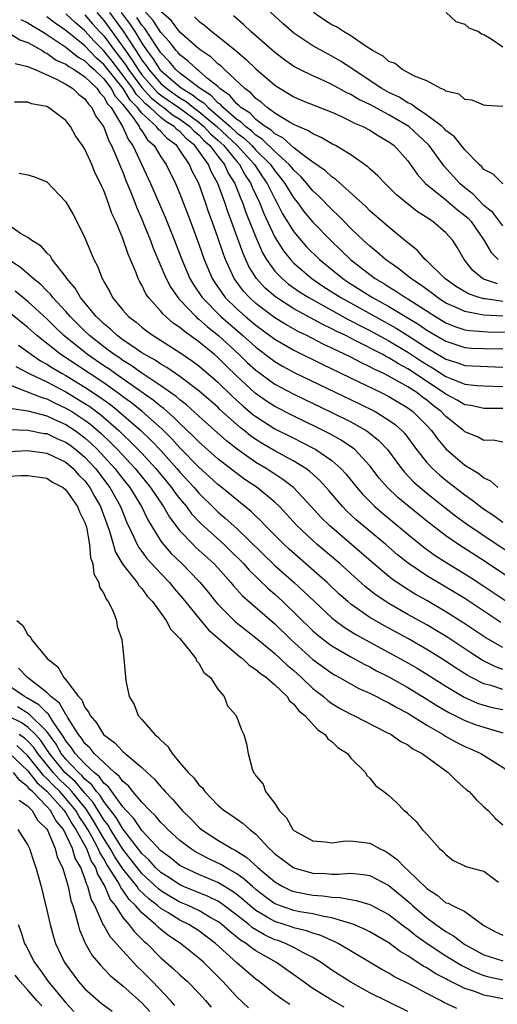
# Model space of a CAD drawing. Units: inches. Extents: x 2616000 to 2619000, y 1518000 to 1521000.
# Drawn here: x 2616938 to 2616988, y 1518901 to 1519004 of the extents above; entities that cross this region are included whole.
import ezdxf

# ---------------------------------------------------------------- set-up
doc = ezdxf.new("R2010")
doc.units = ezdxf.units.IN
doc.header["$MEASUREMENT"] = 0
doc.layers.add('LD26161518_2ft', color=254, linetype='Continuous')

msp = doc.modelspace()

# ---------------------------------------------------------------- linework, layer by layer
at = {"layer": 'LD26161518_2ft'}
for points, elevation in [([(2616989, 1518986.97), (2616988, 1518988), (2616987, 1518988.5), (2616986.78, 1518988.78), (2616986.51, 1518989), (2616985, 1518990.57), (2616983.93, 1518991.93), (2616983, 1518992.6), (2616982.81, 1518992.81), (2616982.6, 1518993), (2616981, 1518994.22), (2616979.8, 1518995), (2616979.36, 1518995.36), (2616979, 1518995.5), (2616978.09, 1518996.09), (2616977, 1518996.59), (2616976.27, 1518997), (2616973.24, 1518999), (2616973.11, 1518999.11), (2616971.9, 1518999.9), (2616971, 1519000.43), (2616970.62, 1519000.62), (2616969.32, 1519001.32), (2616969, 1519001.51), (2616967, 1519002.85), (2616965.85, 1519003.85), (2616962.43, 1519007)], 8056), ([(2616946.26, 1519005), (2616947, 1519004.16), (2616947.85, 1519003), (2616949, 1519001.41), (2616949.27, 1519001), (2616950, 1519000), (2616950.6, 1518999), (2616951, 1518998.46), (2616952.63, 1518996.63), (2616953, 1518996.32), (2616955, 1518994.93), (2616957, 1518993.46), (2616957.54, 1518993), (2616958.24, 1518992.24), (2616959, 1518991.57), (2616959.62, 1518991), (2616961, 1518989.32), (2616961.29, 1518989), (2616961.89, 1518987.89), (2616962.49, 1518987), (2616962.63, 1518986.63), (2616963.38, 1518985), (2616963.84, 1518983.84), (2616965, 1518981.37), (2616965.91, 1518979.91), (2616966.65, 1518979), (2616967, 1518978.63), (2616968.89, 1518977), (2616970.15, 1518976.15), (2616971.95, 1518975), (2616975.55, 1518973), (2616977.78, 1518971.78), (2616979.01, 1518971.01), (2616981, 1518969.73), (2616982.71, 1518968.71), (2616983, 1518968.52), (2616984.16, 1518968.16), (2616985, 1518967.84), (2616989, 1518967.67)], 8072), ([(2616947.6, 1519005), (2616949.04, 1519003.04), (2616950.36, 1519001), (2616950.63, 1519000.63), (2616951, 1519000.01), (2616951.44, 1518999.44), (2616951.72, 1518999), (2616953, 1518997.53), (2616953.62, 1518997), (2616955, 1518996.03), (2616955.65, 1518995.65), (2616956.45, 1518995), (2616957, 1518994.6), (2616958.88, 1518993), (2616961.03, 1518991), (2616962.86, 1518989), (2616963.71, 1518987.71), (2616964.21, 1518987), (2616965, 1518985.38), (2616965.22, 1518985), (2616965.82, 1518983.82), (2616967, 1518981.94), (2616967.78, 1518981), (2616968.35, 1518980.35), (2616969.71, 1518979), (2616972.15, 1518977), (2616972.66, 1518976.66), (2616975.29, 1518975), (2616977, 1518974.06), (2616980.17, 1518972.17), (2616981, 1518971.59), (2616983, 1518970.4), (2616985, 1518969.74), (2616985.69, 1518969.69), (2616987, 1518969.64), (2616989, 1518969.6)], 8070), ([(2616948.82, 1519005), (2616949.76, 1519003.76), (2616950.25, 1519003), (2616951, 1519001.79), (2616951.54, 1519001), (2616952.17, 1519000.17), (2616952.91, 1518999), (2616953, 1518998.9), (2616955, 1518997.18), (2616955.23, 1518997), (2616956.35, 1518996.35), (2616957, 1518995.82), (2616957.51, 1518995.51), (2616957.97, 1518995), (2616959, 1518994.14), (2616960.3, 1518993), (2616961, 1518992.35), (2616961.78, 1518991.78), (2616962.57, 1518991), (2616963, 1518990.53), (2616964.55, 1518989), (2616965, 1518988.34), (2616965.61, 1518987.61), (2616966.07, 1518987), (2616967, 1518985.47), (2616967.38, 1518985), (2616968.07, 1518984.07), (2616969, 1518982.95), (2616970.88, 1518981), (2616971.97, 1518979.97), (2616972.95, 1518979), (2616975, 1518977.42), (2616975.57, 1518977), (2616976.47, 1518976.47), (2616977, 1518976.13), (2616977.71, 1518975.71), (2616978.76, 1518975), (2616979, 1518974.86), (2616981.92, 1518973), (2616983, 1518972.36), (2616983.96, 1518971.96), (2616985, 1518971.62), (2616985.53, 1518971.53), (2616987.41, 1518971.41), (2616989.37, 1518971.37)], 8068), ([(2616989, 1518974.6), (2616987.14, 1518974.86), (2616987, 1518974.87), (2616986.51, 1518975), (2616985.38, 1518975.38), (2616984.13, 1518976.13), (2616982.9, 1518977), (2616981, 1518978.86), (2616980.83, 1518979), (2616979.98, 1518979.98), (2616979, 1518980.75), (2616978.87, 1518980.87), (2616977, 1518982.43), (2616975, 1518984.15), (2616974.58, 1518984.58), (2616971.43, 1518987.43), (2616971, 1518987.7), (2616970.34, 1518988.34), (2616969, 1518989.25), (2616968.08, 1518989.92), (2616967, 1518990.77), (2616965.83, 1518991.83), (2616965, 1518992.24), (2616964.62, 1518992.62), (2616964, 1518993), (2616963, 1518993.76), (2616962.4, 1518994.4), (2616961.42, 1518995), (2616961.22, 1518995.22), (2616961, 1518995.38), (2616960.28, 1518996.28), (2616959.22, 1518997), (2616959, 1518997.21), (2616957.93, 1518998.07), (2616957, 1518998.87), (2616956.81, 1518999), (2616955.89, 1518999.89), (2616955, 1519000.57), (2616954.81, 1519000.81), (2616954.62, 1519001), (2616953.92, 1519001.92), (2616953, 1519002.92), (2616952.18, 1519004.18), (2616951, 1519005.5)], 8064), ([(2616988.44, 1518976.44), (2616986.95, 1518976.95), (2616986.87, 1518977), (2616985.84, 1518977.84), (2616984.94, 1518979), (2616984.23, 1518980.23), (2616983.73, 1518981), (2616983, 1518981.83), (2616981.65, 1518983), (2616981.24, 1518983.24), (2616981, 1518983.42), (2616980.03, 1518984.03), (2616977.82, 1518985.82), (2616977, 1518986.64), (2616976.61, 1518987), (2616975.83, 1518987.83), (2616975, 1518988.57), (2616974.78, 1518988.78), (2616973, 1518990.02), (2616971.37, 1518991), (2616971, 1518991.19), (2616969.87, 1518991.87), (2616969, 1518992.23), (2616968.56, 1518992.56), (2616967.45, 1518993), (2616967, 1518993.21), (2616966.53, 1518993.47), (2616965, 1518994.43), (2616964.19, 1518995), (2616963.56, 1518995.56), (2616963, 1518995.96), (2616962.51, 1518996.51), (2616961.83, 1518997), (2616959.72, 1518999), (2616959.36, 1518999.36), (2616959, 1518999.62), (2616958.3, 1519000.3), (2616957.24, 1519001), (2616957, 1519001.19), (2616955, 1519002.95), (2616954.13, 1519004.13), (2616953, 1519005.12)], 8062), ([(2616989, 1518995.11), (2616987.23, 1518995.23), (2616987, 1518995.27), (2616985.79, 1518995.79), (2616985, 1518995.86), (2616984.41, 1518996.41), (2616983, 1518996.74), (2616982.87, 1518996.87), (2616982.48, 1518997), (2616981, 1518997.81), (2616979.69, 1518998.31), (2616979, 1518998.71), (2616978.42, 1518999), (2616977.65, 1518999.65), (2616977, 1518999.86), (2616976.41, 1519000.41), (2616975.29, 1519001), (2616974.51, 1519001.49), (2616973, 1519002.54), (2616972.22, 1519003), (2616971.5, 1519003.5), (2616971, 1519003.72), (2616970.22, 1519004.22), (2616969.08, 1519005)], 8054), ([(2616983.02, 1519005), (2616984.05, 1519004.05), (2616985, 1519003.78), (2616985.41, 1519003.41), (2616986.44, 1519003), (2616986.75, 1519002.75), (2616987, 1519002.69), (2616987.76, 1519002.24), (2616989, 1519001.39)], 8052), ([(2616938.27, 1519004.27), (2616939, 1519003.94), (2616939.56, 1519003.56), (2616940.52, 1519003), (2616941, 1519002.7), (2616941.85, 1519002.15), (2616943, 1519001.36), (2616944.31, 1519000.31), (2616945, 1518999.92), (2616945.46, 1518999.46), (2616945.99, 1518999), (2616947, 1518998.02), (2616947.79, 1518997), (2616948.2, 1518996.2), (2616949, 1518995.34), (2616949.13, 1518995.13), (2616949.26, 1518995), (2616950.11, 1518993.89), (2616950.72, 1518993), (2616950.8, 1518992.8), (2616951, 1518992.55), (2616951.61, 1518991.62), (2616952.3, 1518991), (2616953, 1518989.82), (2616953.55, 1518989), (2616954.53, 1518987), (2616955, 1518985.92), (2616956.12, 1518983), (2616957, 1518980.61), (2616957.56, 1518979), (2616958.42, 1518977), (2616958.64, 1518976.64), (2616959.45, 1518975.45), (2616959.79, 1518975), (2616961, 1518973.82), (2616961.92, 1518973), (2616963, 1518972.09), (2616965, 1518970.62), (2616967, 1518969.45), (2616969.98, 1518967.98), (2616973.86, 1518966.14), (2616976.21, 1518965), (2616977, 1518964.6), (2616979, 1518963.4), (2616979.54, 1518963), (2616981, 1518961.53), (2616981.49, 1518961), (2616982.12, 1518960.12), (2616983, 1518959.08), (2616985, 1518957.37), (2616985.58, 1518957), (2616986.47, 1518956.47), (2616987, 1518956.03), (2616987.72, 1518955.72), (2616988.48, 1518955)], 8080), ([(2616989, 1518959.8), (2616987.98, 1518959.98), (2616987, 1518959.96), (2616986.34, 1518960.34), (2616985, 1518960.88), (2616984.87, 1518961), (2616983, 1518962.49), (2616982.52, 1518963), (2616981.66, 1518963.66), (2616981, 1518964.2), (2616980.53, 1518964.53), (2616979.94, 1518965), (2616979, 1518965.61), (2616977.57, 1518966.43), (2616976.48, 1518967), (2616975.47, 1518967.47), (2616975, 1518967.73), (2616974.13, 1518968.13), (2616973, 1518968.73), (2616971, 1518969.69), (2616970.1, 1518970.1), (2616968.37, 1518971), (2616967.44, 1518971.44), (2616966.16, 1518972.16), (2616965, 1518972.88), (2616963, 1518974.39), (2616962.32, 1518975), (2616961.69, 1518975.69), (2616960.73, 1518977), (2616959.8, 1518979), (2616959.58, 1518979.58), (2616959, 1518981.31), (2616958.4, 1518983), (2616958.02, 1518984.02), (2616957.69, 1518985), (2616956.99, 1518987), (2616956.31, 1518988.31), (2616956.03, 1518989), (2616955, 1518990.53), (2616954.67, 1518991), (2616953.7, 1518991.7), (2616953, 1518992.48), (2616952.73, 1518992.73), (2616952.54, 1518993), (2616951, 1518994.4), (2616950.54, 1518995), (2616949.77, 1518995.77), (2616949.02, 1518997), (2616947, 1518999.55), (2616946.22, 1519000.22), (2616945, 1519001.49), (2616943, 1519003.11), (2616941.88, 1519003.88), (2616941, 1519004.54)], 8078), ([(2616989, 1518963.33), (2616987.32, 1518963.32), (2616987, 1518963.33), (2616985.64, 1518963.64), (2616985, 1518963.72), (2616984.2, 1518964.2), (2616983, 1518964.82), (2616982.77, 1518965), (2616979, 1518967.5), (2616978.02, 1518968.02), (2616977, 1518968.66), (2616976.77, 1518968.77), (2616976.36, 1518969), (2616973.54, 1518970.46), (2616972.46, 1518971), (2616971.47, 1518971.47), (2616971, 1518971.73), (2616970.13, 1518972.13), (2616967, 1518973.83), (2616965.07, 1518975.07), (2616963.99, 1518975.99), (2616963.08, 1518977), (2616962.28, 1518978.28), (2616961.65, 1518979.65), (2616960.45, 1518983), (2616960.04, 1518984.04), (2616959.73, 1518985), (2616959, 1518987), (2616958.29, 1518988.29), (2616958.01, 1518989), (2616956.59, 1518991), (2616955.7, 1518991.7), (2616955, 1518992.47), (2616954.69, 1518992.69), (2616954.42, 1518993), (2616953.53, 1518993.53), (2616953, 1518993.96), (2616951.88, 1518995), (2616951.4, 1518995.4), (2616951, 1518995.83), (2616950.42, 1518996.42), (2616950.06, 1518997), (2616949, 1518998.43), (2616948.55, 1518999), (2616947.88, 1518999.88), (2616947, 1519000.98), (2616946, 1519002), (2616945, 1519003.09), (2616943.97, 1519003.97), (2616943, 1519004.86)], 8076), ([(2616945, 1519004.78), (2616945.82, 1519003.82), (2616946.56, 1519003), (2616947, 1519002.54), (2616948.13, 1519001), (2616948.52, 1519000.52), (2616949, 1518999.88), (2616949.37, 1518999.37), (2616949.6, 1518999), (2616951, 1518997.12), (2616952.01, 1518996.01), (2616953, 1518995.21), (2616953.3, 1518995), (2616954.24, 1518994.24), (2616955, 1518993.79), (2616956.07, 1518993), (2616956.51, 1518992.51), (2616957, 1518992.13), (2616957.54, 1518991.54), (2616958.16, 1518991), (2616959, 1518989.89), (2616959.71, 1518989), (2616960.1, 1518988.1), (2616960.78, 1518987), (2616961.41, 1518985.41), (2616961.59, 1518985), (2616961.96, 1518983.96), (2616963, 1518981.35), (2616963.72, 1518979.72), (2616964.14, 1518979), (2616965, 1518977.8), (2616965.76, 1518977), (2616966.43, 1518976.43), (2616967.61, 1518975.61), (2616968.57, 1518975), (2616972.71, 1518972.71), (2616973, 1518972.57), (2616974.02, 1518972.02), (2616975, 1518971.53), (2616977, 1518970.45), (2616979, 1518969.27), (2616980.36, 1518968.36), (2616981, 1518967.96), (2616981.61, 1518967.61), (2616983, 1518966.7), (2616983.53, 1518966.47), (2616985, 1518965.89), (2616986.25, 1518965.75), (2616987, 1518965.71), (2616989, 1518965.63)], 8074), ([(2616989, 1518973.03), (2616987, 1518973.15), (2616986.8, 1518973.2), (2616985, 1518973.52), (2616984.01, 1518973.99), (2616983, 1518974.43), (2616982.11, 1518975), (2616981.49, 1518975.49), (2616980.34, 1518976.34), (2616979.32, 1518977), (2616978.04, 1518978.04), (2616976.66, 1518979), (2616975.79, 1518979.79), (2616975, 1518980.41), (2616974.35, 1518981), (2616973, 1518982.28), (2616972.29, 1518983), (2616971.66, 1518983.66), (2616971, 1518984.26), (2616969.65, 1518985.65), (2616969, 1518986.24), (2616968.38, 1518987), (2616967.74, 1518987.74), (2616967, 1518988.4), (2616966.74, 1518988.74), (2616966.52, 1518989), (2616965, 1518990.37), (2616963.68, 1518991.68), (2616963, 1518992.09), (2616962.54, 1518992.54), (2616961.92, 1518993), (2616961.47, 1518993.47), (2616961, 1518993.76), (2616959.55, 1518995), (2616959.3, 1518995.3), (2616959, 1518995.51), (2616958.29, 1518996.29), (2616957.14, 1518997), (2616955, 1518998.64), (2616954.58, 1518999), (2616953.87, 1518999.87), (2616953, 1519000.76), (2616952.5, 1519001.5), (2616951.32, 1519003.32), (2616951, 1519003.67), (2616950.48, 1519004.48)], 8066), ([(2616956.56, 1519004.56), (2616957, 1519004.11), (2616957.64, 1519003.64), (2616958.38, 1519003), (2616959, 1519002.53), (2616960.95, 1519000.95), (2616962.03, 1519000.03), (2616963, 1518999.09), (2616965, 1518997.37), (2616965.56, 1518997), (2616967, 1518996.14), (2616967.79, 1518995.79), (2616971, 1518994.52), (2616971.88, 1518994.12), (2616973, 1518993.58), (2616973.37, 1518993.37), (2616974.27, 1518993), (2616975, 1518992.61), (2616975.98, 1518991.98), (2616977, 1518991.41), (2616977.55, 1518991), (2616979, 1518989.38), (2616979.98, 1518987.98), (2616980.86, 1518987), (2616983, 1518985.29), (2616984.24, 1518984.24), (2616985, 1518983.66), (2616985.35, 1518983.35), (2616985.66, 1518983), (2616987.04, 1518981), (2616987.76, 1518979.76), (2616988.5, 1518979)], 8060), ([(2616989, 1518982.55), (2616987.95, 1518983.95), (2616987, 1518984.71), (2616985.89, 1518985.89), (2616985, 1518986.55), (2616984.46, 1518987), (2616982.82, 1518988.82), (2616981.24, 1518991), (2616981.13, 1518991.13), (2616979.09, 1518993), (2616977, 1518994.23), (2616975, 1518995.31), (2616973.85, 1518995.85), (2616973, 1518996.39), (2616972.57, 1518996.57), (2616971, 1518997.44), (2616970.18, 1518997.82), (2616969, 1518998.34), (2616967.62, 1518999), (2616967.21, 1518999.21), (2616967, 1518999.34), (2616966.02, 1519000.02), (2616965, 1519000.79), (2616962.77, 1519002.77), (2616962.49, 1519003), (2616961.73, 1519003.73), (2616960.65, 1519004.65)], 8058), ([(2616937, 1519002.88), (2616938.15, 1519002.15), (2616939, 1519001.85), (2616940.51, 1519001), (2616940.8, 1519000.8), (2616941, 1519000.73), (2616942, 1519000), (2616943, 1518999.56), (2616943.31, 1518999.31), (2616943.87, 1518999), (2616945, 1518998.24), (2616946.29, 1518997), (2616946.57, 1518996.57), (2616947, 1518996.15), (2616947.39, 1518995.39), (2616947.76, 1518995), (2616948.98, 1518993.02), (2616949.6, 1518991.6), (2616950.05, 1518991), (2616951.91, 1518987), (2616953.45, 1518983.45), (2616954.44, 1518981), (2616955.21, 1518979), (2616956.06, 1518977), (2616956.4, 1518976.4), (2616957.35, 1518975), (2616959.31, 1518973), (2616961.64, 1518971), (2616963, 1518969.78), (2616964.58, 1518968.58), (2616965, 1518968.27), (2616965.8, 1518967.8), (2616967.09, 1518967.09), (2616973.85, 1518963.85), (2616975.56, 1518963), (2616977, 1518962.11), (2616977.65, 1518961.65), (2616978.38, 1518961), (2616978.68, 1518960.68), (2616979.93, 1518959), (2616981, 1518957.65), (2616981.6, 1518957), (2616982.33, 1518956.33), (2616983, 1518955.78), (2616985, 1518954.23), (2616985.73, 1518953.73), (2616986.64, 1518953), (2616986.85, 1518952.85), (2616988.05, 1518952.05), (2616989, 1518951.35)], 8082), ([(2616937.66, 1518999.66), (2616939, 1518999.34), (2616939.21, 1518999.21), (2616939.77, 1518999), (2616942.02, 1518997.98), (2616943, 1518997.45), (2616943.73, 1518997), (2616944.38, 1518996.38), (2616945, 1518995.93), (2616945.37, 1518995.37), (2616945.74, 1518995), (2616946.13, 1518994.13), (2616946.96, 1518993), (2616947, 1518992.93), (2616947.51, 1518991.51), (2616947.81, 1518991), (2616948.45, 1518989.55), (2616948.75, 1518988.75), (2616949, 1518988.21), (2616949.33, 1518987.33), (2616949.82, 1518986.18), (2616950.28, 1518985), (2616950.46, 1518984.46), (2616951, 1518983.27), (2616951.19, 1518982.81), (2616951.91, 1518981), (2616952.19, 1518980.19), (2616953, 1518978.32), (2616953.38, 1518977.38), (2616953.55, 1518977), (2616954.05, 1518976.05), (2616954.88, 1518974.88), (2616955, 1518974.77), (2616956.67, 1518973), (2616956.84, 1518972.84), (2616957, 1518972.73), (2616957.91, 1518971.91), (2616959.06, 1518971), (2616961.25, 1518969), (2616962.14, 1518968.14), (2616963, 1518967.35), (2616965, 1518965.9), (2616967, 1518964.82), (2616970.94, 1518962.94), (2616973, 1518961.91), (2616974.63, 1518961), (2616974.85, 1518960.85), (2616975.96, 1518959.96), (2616976.85, 1518959), (2616978.34, 1518957), (2616978.64, 1518956.64), (2616979.61, 1518955.61), (2616980.3, 1518955), (2616981, 1518954.42), (2616982.9, 1518952.9), (2616984.03, 1518952.03), (2616985.18, 1518951.18), (2616988.42, 1518949), (2616989.99, 1518947.99)], 8084), ([(2616991, 1518944.61), (2616987.17, 1518947.17), (2616984.33, 1518949), (2616983, 1518949.93), (2616981, 1518951.46), (2616979.1, 1518953), (2616977.96, 1518953.96), (2616976.85, 1518955), (2616976, 1518956), (2616975, 1518957.28), (2616973.41, 1518959), (2616973.19, 1518959.19), (2616971.99, 1518959.99), (2616970.71, 1518960.71), (2616969.37, 1518961.37), (2616967, 1518962.51), (2616965, 1518963.54), (2616964.11, 1518964.11), (2616962.94, 1518964.94), (2616961, 1518966.74), (2616959.85, 1518967.85), (2616959, 1518968.69), (2616958.64, 1518969), (2616957, 1518970.35), (2616955.45, 1518971.45), (2616955, 1518971.87), (2616954.31, 1518972.31), (2616953.25, 1518973.25), (2616953, 1518973.58), (2616951.7, 1518975), (2616951.41, 1518975.41), (2616951, 1518976.31), (2616950.74, 1518976.74), (2616950.62, 1518977), (2616950.4, 1518977.6), (2616949.56, 1518979.56), (2616949, 1518981.23), (2616948.26, 1518983), (2616947.86, 1518983.86), (2616947.47, 1518985), (2616947, 1518986.27), (2616946.76, 1518986.76), (2616946.66, 1518987), (2616946.09, 1518988.09), (2616945.72, 1518989), (2616945, 1518990.62), (2616944.76, 1518991), (2616944.03, 1518992.03), (2616943.48, 1518993), (2616943, 1518993.63), (2616941.19, 1518995), (2616941, 1518995.1), (2616939.4, 1518995.4), (2616939, 1518995.58), (2616937.59, 1518995.59)], 8086), ([(2616938.1, 1518988.1), (2616939, 1518987.92), (2616939.7, 1518987.7), (2616941, 1518987.19), (2616943, 1518985.09), (2616943.76, 1518983.76), (2616944.16, 1518983), (2616945, 1518981.3), (2616945.96, 1518979), (2616946.32, 1518978.32), (2616946.84, 1518977), (2616946.91, 1518976.91), (2616947, 1518976.71), (2616947.62, 1518975.62), (2616947.93, 1518975), (2616949, 1518973.68), (2616949.59, 1518973), (2616950.4, 1518972.4), (2616951, 1518971.89), (2616951.5, 1518971.5), (2616952.2, 1518971), (2616955, 1518969.23), (2616956.32, 1518968.32), (2616957, 1518967.83), (2616959, 1518966.11), (2616960.57, 1518964.57), (2616961.62, 1518963.62), (2616962.7, 1518962.7), (2616963, 1518962.47), (2616965, 1518961.2), (2616967, 1518960.19), (2616967.8, 1518959.8), (2616969.32, 1518959), (2616971, 1518957.84), (2616971.96, 1518957), (2616972.46, 1518956.46), (2616973.63, 1518955), (2616974.26, 1518954.26), (2616975.53, 1518953), (2616976.32, 1518952.32), (2616979, 1518950.09), (2616980.71, 1518948.71), (2616981.87, 1518947.87), (2616983.09, 1518947.09), (2616985.57, 1518945.57), (2616987, 1518944.63), (2616989.42, 1518943)], 8088), ([(2616988.79, 1518940.79), (2616985, 1518943.31), (2616983.96, 1518943.96), (2616981, 1518945.72), (2616979.03, 1518947.03), (2616977.92, 1518947.92), (2616976.67, 1518949), (2616973.59, 1518951.59), (2616972.55, 1518952.56), (2616972.12, 1518953), (2616970.69, 1518954.69), (2616969.75, 1518955.75), (2616968.69, 1518956.69), (2616968.26, 1518957), (2616967, 1518957.77), (2616965, 1518958.87), (2616963.65, 1518959.65), (2616963, 1518960.06), (2616962.45, 1518960.45), (2616961.78, 1518961), (2616961.34, 1518961.34), (2616959.22, 1518963.22), (2616959, 1518963.45), (2616957, 1518965.2), (2616955, 1518966.7), (2616953.63, 1518967.63), (2616953, 1518967.98), (2616952.4, 1518968.4), (2616951.31, 1518969), (2616951, 1518969.2), (2616950.4, 1518969.6), (2616949, 1518970.57), (2616948.41, 1518971), (2616947.69, 1518971.69), (2616947, 1518972.25), (2616946.62, 1518972.62), (2616946.21, 1518973), (2616944.56, 1518975), (2616944, 1518976), (2616943.11, 1518977), (2616943, 1518977.17), (2616941.57, 1518979), (2616941.37, 1518979.37), (2616941, 1518979.71), (2616940.41, 1518980.41), (2616939.41, 1518981), (2616939, 1518981.31), (2616938.24, 1518981.76), (2616937, 1518982.61)], 8090), ([(2616989, 1518938.17), (2616987.2, 1518939.2), (2616984.8, 1518940.8), (2616983, 1518941.94), (2616981, 1518943.1), (2616979.79, 1518943.79), (2616978.54, 1518944.54), (2616977.35, 1518945.35), (2616977, 1518945.63), (2616975.38, 1518947), (2616974.11, 1518948.11), (2616970.74, 1518951), (2616969.87, 1518951.87), (2616968.84, 1518953), (2616966.97, 1518955), (2616965.86, 1518955.86), (2616965, 1518956.4), (2616964.08, 1518957), (2616963, 1518957.65), (2616961.04, 1518959.04), (2616959.92, 1518959.92), (2616957, 1518962.51), (2616955.7, 1518963.7), (2616955, 1518964.24), (2616954.6, 1518964.6), (2616953, 1518965.72), (2616951, 1518967.03), (2616949.87, 1518967.87), (2616949, 1518968.39), (2616948.65, 1518968.65), (2616948.1, 1518969), (2616947, 1518969.82), (2616945.48, 1518971), (2616945, 1518971.46), (2616943.46, 1518973), (2616943, 1518973.53), (2616941.63, 1518975), (2616941.37, 1518975.37), (2616941, 1518975.72), (2616940.37, 1518976.37), (2616939.57, 1518977), (2616939, 1518977.51), (2616938.19, 1518978.19), (2616936.93, 1518979)], 8092), ([(2616989, 1518935.87), (2616988.17, 1518936.17), (2616986.84, 1518936.84), (2616985.62, 1518937.62), (2616983.21, 1518939.21), (2616981.97, 1518939.97), (2616981, 1518940.54), (2616979, 1518941.65), (2616977, 1518942.8), (2616976.68, 1518943), (2616975.67, 1518943.67), (2616974.55, 1518944.55), (2616971.83, 1518947), (2616969.47, 1518949), (2616969, 1518949.42), (2616967.32, 1518951), (2616966.22, 1518952.22), (2616965.48, 1518953), (2616965, 1518953.46), (2616963.13, 1518955), (2616961.86, 1518955.86), (2616961, 1518956.48), (2616959, 1518958.04), (2616957, 1518959.81), (2616956.42, 1518960.42), (2616955, 1518961.74), (2616954.38, 1518962.38), (2616953.65, 1518963), (2616953.31, 1518963.31), (2616953, 1518963.53), (2616952.2, 1518964.2), (2616948.2, 1518967), (2616947.51, 1518967.51), (2616947, 1518967.83), (2616945.28, 1518969), (2616942.79, 1518971), (2616941.88, 1518971.88), (2616941, 1518972.75), (2616939, 1518974.6), (2616937.67, 1518975.67)], 8094), ([(2616989, 1518933.74), (2616987.88, 1518934.12), (2616987, 1518934.36), (2616985.72, 1518935), (2616985.25, 1518935.25), (2616984.03, 1518936.03), (2616982.82, 1518936.82), (2616981, 1518937.96), (2616979.07, 1518939.07), (2616976.48, 1518940.48), (2616975.57, 1518941), (2616975, 1518941.34), (2616973, 1518942.74), (2616972.68, 1518943), (2616971.79, 1518943.79), (2616970.51, 1518945), (2616969.72, 1518945.72), (2616966.51, 1518948.51), (2616965.98, 1518949), (2616963.99, 1518951), (2616963.51, 1518951.51), (2616963, 1518952), (2616962.5, 1518952.5), (2616961.4, 1518953.4), (2616961, 1518953.7), (2616959.41, 1518955), (2616959, 1518955.32), (2616958.13, 1518956.13), (2616957, 1518957.14), (2616955, 1518959.2), (2616954.15, 1518960.15), (2616953.14, 1518961.14), (2616951.02, 1518963), (2616949.91, 1518963.91), (2616949, 1518964.57), (2616948.77, 1518964.77), (2616947, 1518966.02), (2616942.46, 1518969), (2616939.95, 1518971), (2616939, 1518971.86), (2616937, 1518973.47)], 8096), ([(2616938.01, 1518970.01), (2616939, 1518969.3), (2616939.38, 1518969), (2616940.35, 1518968.35), (2616941, 1518968), (2616941.6, 1518967.6), (2616942.61, 1518967), (2616943, 1518966.79), (2616945, 1518965.59), (2616946.56, 1518964.56), (2616947.72, 1518963.72), (2616948.58, 1518963), (2616950.88, 1518961), (2616951.97, 1518959.97), (2616953, 1518958.89), (2616954.69, 1518957), (2616955, 1518956.63), (2616956.5, 1518955), (2616957, 1518954.4), (2616958.72, 1518952.72), (2616959, 1518952.45), (2616959.79, 1518951.79), (2616961, 1518950.68), (2616965, 1518946.81), (2616967.05, 1518945), (2616968.07, 1518944.07), (2616969.16, 1518943), (2616971, 1518941.29), (2616971.36, 1518941), (2616972.3, 1518940.3), (2616973.54, 1518939.54), (2616975, 1518938.72), (2616979, 1518936.55), (2616979.98, 1518935.98), (2616981, 1518935.37), (2616983, 1518934.09), (2616984.93, 1518932.93), (2616986.32, 1518932.32), (2616987, 1518932.1), (2616987.87, 1518931.87), (2616989, 1518931.63)], 8098), ([(2616937.74, 1518967.74), (2616939.14, 1518967), (2616941, 1518966.12), (2616943, 1518965.07), (2616945, 1518963.87), (2616945.53, 1518963.53), (2616946.67, 1518962.67), (2616948.57, 1518961), (2616949, 1518960.58), (2616949.82, 1518959.82), (2616950.63, 1518959), (2616951, 1518958.61), (2616952.48, 1518957), (2616954.13, 1518955), (2616954.49, 1518954.49), (2616955, 1518953.83), (2616955.69, 1518953), (2616956.24, 1518952.24), (2616957.21, 1518951.21), (2616959.65, 1518949), (2616960.34, 1518948.34), (2616961.69, 1518947), (2616962.3, 1518946.3), (2616964.34, 1518944.34), (2616965, 1518943.78), (2616965.85, 1518943), (2616969, 1518939.91), (2616969.49, 1518939.49), (2616970.62, 1518938.62), (2616971, 1518938.36), (2616973, 1518937.19), (2616974.41, 1518936.41), (2616975, 1518936.12), (2616975.72, 1518935.72), (2616977, 1518935.08), (2616979, 1518933.96), (2616981, 1518932.74), (2616982.06, 1518932.06), (2616983.32, 1518931.31), (2616985, 1518930.48), (2616986.08, 1518930.08), (2616987, 1518929.77), (2616989, 1518929.2)], 8100), ([(2616937, 1518965.85), (2616938.87, 1518965.13), (2616940.47, 1518964.47), (2616941, 1518964.33), (2616941.88, 1518963.88), (2616943, 1518963.37), (2616943.62, 1518963), (2616945, 1518962.11), (2616945.64, 1518961.64), (2616946.71, 1518960.71), (2616947.73, 1518959.73), (2616948.43, 1518959), (2616950.29, 1518957), (2616951.91, 1518955), (2616953.16, 1518953.16), (2616953.28, 1518953), (2616953.9, 1518951.9), (2616955, 1518950.45), (2616956.39, 1518949), (2616956.7, 1518948.7), (2616958.59, 1518947), (2616959, 1518946.56), (2616960.38, 1518945), (2616960.66, 1518944.66), (2616961.61, 1518943.61), (2616965, 1518940.66), (2616966.69, 1518939), (2616969, 1518936.91), (2616971, 1518935.45), (2616971.28, 1518935.28), (2616971.82, 1518935), (2616973.85, 1518933.85), (2616975, 1518933.35), (2616975.7, 1518933), (2616976.54, 1518932.54), (2616977, 1518932.34), (2616977.84, 1518931.84), (2616979, 1518931.24), (2616981, 1518929.99), (2616982.72, 1518929), (2616982.88, 1518928.88), (2616984.17, 1518928.17), (2616985, 1518927.75), (2616985.53, 1518927.53), (2616986.69, 1518927), (2616989.89, 1518925)], 8102), ([(2616937.34, 1518963.34), (2616939, 1518963.07), (2616941, 1518962.54), (2616941.82, 1518962.18), (2616943, 1518961.63), (2616943.97, 1518961), (2616945, 1518960.25), (2616945.66, 1518959.66), (2616946.34, 1518959), (2616948.17, 1518957), (2616949, 1518955.91), (2616949.73, 1518955), (2616950.95, 1518953), (2616951.62, 1518951.62), (2616953, 1518949.36), (2616953.27, 1518949), (2616954.08, 1518948.08), (2616955.2, 1518947), (2616957, 1518945.15), (2616957.14, 1518945), (2616957.98, 1518943.98), (2616958.76, 1518943), (2616959, 1518942.73), (2616960.87, 1518940.87), (2616963, 1518939.17), (2616965, 1518937.54), (2616966.31, 1518936.31), (2616967, 1518935.74), (2616967.82, 1518935), (2616969, 1518933.86), (2616970.11, 1518933), (2616970.58, 1518932.58), (2616971, 1518932.28), (2616971.8, 1518931.8), (2616973, 1518931.15), (2616973.33, 1518931), (2616976.73, 1518929.27), (2616977.24, 1518929), (2616978.27, 1518928.27), (2616979, 1518927.91), (2616979.52, 1518927.52), (2616980.5, 1518927), (2616983.24, 1518925), (2616984.12, 1518924.12), (2616985.19, 1518923.19), (2616985.44, 1518923), (2616986.18, 1518922.18), (2616987, 1518921.4), (2616987.46, 1518921), (2616988.21, 1518920.21), (2616989, 1518919.5)], 8104), ([(2616937.1, 1518961.1), (2616939, 1518961.04), (2616940.71, 1518960.71), (2616941, 1518960.68), (2616942.14, 1518960.14), (2616943, 1518959.78), (2616943.46, 1518959.46), (2616944.07, 1518959), (2616945, 1518958.19), (2616946.11, 1518957), (2616947.64, 1518955), (2616948.74, 1518953), (2616949.39, 1518951.39), (2616950.14, 1518949.86), (2616950.51, 1518949), (2616950.68, 1518948.68), (2616951, 1518948.27), (2616951.53, 1518947.53), (2616953, 1518945.95), (2616953.91, 1518945), (2616954.39, 1518944.39), (2616955.31, 1518943.31), (2616957, 1518941.24), (2616958.03, 1518940.03), (2616961, 1518937.45), (2616961.25, 1518937.25), (2616961.59, 1518937), (2616962.3, 1518936.3), (2616963, 1518935.87), (2616963.46, 1518935.46), (2616964.14, 1518935), (2616965, 1518934.25), (2616966.29, 1518933), (2616966.56, 1518932.56), (2616967, 1518932.2), (2616967.51, 1518931.51), (2616968.15, 1518931), (2616969.51, 1518929.51), (2616970.3, 1518929), (2616970.57, 1518928.57), (2616971, 1518928.26), (2616971.64, 1518927.64), (2616972.65, 1518927), (2616973, 1518926.53), (2616974.54, 1518925), (2616974.69, 1518924.69), (2616975, 1518924.42), (2616975.62, 1518923.62), (2616976.47, 1518923), (2616977, 1518922.58), (2616977.83, 1518921.83), (2616978.61, 1518921), (2616978.85, 1518920.85), (2616979, 1518920.66), (2616979.87, 1518919.87), (2616980.52, 1518919), (2616981, 1518918.51), (2616982.32, 1518917), (2616982.71, 1518916.71), (2616983, 1518916.37), (2616983.76, 1518915.76), (2616985, 1518915.19), (2616985.12, 1518915.12), (2616986.7, 1518914.7), (2616987, 1518914.64), (2616988.54, 1518913.46)], 8106), ([(2616937, 1518958.79), (2616939, 1518958.89), (2616941, 1518958.64), (2616943, 1518957.67), (2616943.78, 1518957), (2616944.34, 1518956.34), (2616945, 1518955.7), (2616945.53, 1518955), (2616946.04, 1518954.04), (2616946.65, 1518953), (2616947.6, 1518950.4), (2616948.22, 1518948.22), (2616949, 1518946.91), (2616950.51, 1518945), (2616950.7, 1518944.7), (2616951, 1518944.38), (2616951.57, 1518943.57), (2616952.11, 1518943), (2616953.55, 1518941), (2616954.06, 1518940.06), (2616955, 1518939.11), (2616955.61, 1518938.39), (2616956.7, 1518937), (2616956.77, 1518936.77), (2616957, 1518936.52), (2616957.54, 1518935.54), (2616958.23, 1518935), (2616959, 1518933.8), (2616959.65, 1518933), (2616960.03, 1518932.03), (2616960.93, 1518931), (2616961.5, 1518929.5), (2616961.75, 1518929), (2616962.03, 1518928.03), (2616962.2, 1518927), (2616962.6, 1518925.4), (2616962.77, 1518925), (2616962.88, 1518924.88), (2616963, 1518924.67), (2616963.79, 1518923.79), (2616964.03, 1518923), (2616965, 1518921.75), (2616965.47, 1518921), (2616966.23, 1518920.23), (2616966.9, 1518919), (2616967, 1518918.9), (2616969, 1518917.81), (2616970.29, 1518917.71), (2616971, 1518917.61), (2616972.21, 1518917.79), (2616973, 1518917.81), (2616975, 1518917.59), (2616976.03, 1518917), (2616976.68, 1518916.68), (2616977, 1518916.49), (2616977.87, 1518915.87), (2616978.68, 1518915), (2616979, 1518914.72), (2616981, 1518912.8), (2616982.1, 1518912.1), (2616983, 1518911.3), (2616983.25, 1518911.25), (2616983.71, 1518911), (2616985, 1518910.38), (2616986.85, 1518909), (2616987, 1518908.91), (2616988.23, 1518908.23), (2616989, 1518907.88)], 8108), ([(2616937, 1518956.19), (2616938.27, 1518956.27), (2616939, 1518956.26), (2616941, 1518955.98), (2616941.59, 1518955.59), (2616942.71, 1518955), (2616943, 1518954.77), (2616944.22, 1518953), (2616944.44, 1518952.44), (2616945, 1518951.34), (2616945.16, 1518950.84), (2616945.5, 1518949), (2616945.61, 1518947.61), (2616945.84, 1518947), (2616945.94, 1518945.94), (2616946.46, 1518945), (2616946.53, 1518944.53), (2616947, 1518943.84), (2616947.25, 1518943.25), (2616947.46, 1518943), (2616947.94, 1518942.06), (2616948.35, 1518941), (2616948.39, 1518940.39), (2616948.88, 1518939), (2616949.11, 1518937), (2616949.3, 1518934.7), (2616949.65, 1518933), (2616950.18, 1518932.18), (2616950.6, 1518931), (2616951, 1518930.59), (2616952.36, 1518929), (2616952.73, 1518928.73), (2616953, 1518928.4), (2616953.74, 1518927.74), (2616954.18, 1518927), (2616955, 1518926.04), (2616955.89, 1518925), (2616956.46, 1518924.46), (2616957, 1518923.71), (2616957.38, 1518923.38), (2616957.64, 1518923), (2616959, 1518921.59), (2616959.68, 1518921), (2616960.48, 1518920.48), (2616961.65, 1518919.65), (2616962.36, 1518919), (2616963, 1518918.52), (2616964.4, 1518917), (2616964.73, 1518916.73), (2616965, 1518916.45), (2616967, 1518914.98), (2616969, 1518914.43), (2616970.38, 1518914.38), (2616971, 1518914.32), (2616971.7, 1518914.3), (2616973, 1518914.4), (2616974.29, 1518914.29), (2616975, 1518914.17), (2616977, 1518913.11), (2616979, 1518911.45), (2616979.24, 1518911.24), (2616979.49, 1518911), (2616981, 1518909.71), (2616981.95, 1518909), (2616983, 1518908.27), (2616983.82, 1518907.82), (2616984.87, 1518907), (2616985, 1518906.92), (2616987, 1518905.82), (2616989, 1518905.2)], 8110), ([(2616937.86, 1518941), (2616938.49, 1518940.49), (2616939, 1518939.51), (2616939.28, 1518939.28), (2616939.37, 1518939), (2616941.02, 1518937), (2616942.15, 1518936.15), (2616942.78, 1518935), (2616943, 1518934.77), (2616944.34, 1518933), (2616944.67, 1518932.67), (2616945, 1518931.87), (2616945.4, 1518931.4), (2616945.57, 1518931), (2616946.23, 1518930.23), (2616946.97, 1518929), (2616948.15, 1518928.15), (2616949, 1518927.21), (2616949.13, 1518927.13), (2616949.26, 1518927), (2616951, 1518925.55), (2616951.57, 1518925), (2616952.32, 1518924.32), (2616953, 1518923.52), (2616953.26, 1518923.26), (2616953.46, 1518923), (2616954.22, 1518922.22), (2616955.26, 1518921), (2616956.15, 1518920.15), (2616957, 1518919.25), (2616957.29, 1518919), (2616959, 1518917.89), (2616960.46, 1518917), (2616960.82, 1518916.82), (2616962.07, 1518916.07), (2616963.2, 1518915), (2616965, 1518913.49), (2616965.85, 1518913), (2616966.63, 1518912.63), (2616967, 1518912.49), (2616969, 1518912.11), (2616970.04, 1518912.04), (2616971, 1518911.88), (2616971.86, 1518911.86), (2616973, 1518911.63), (2616973.55, 1518911.55), (2616975, 1518911.13), (2616977, 1518910.07), (2616978.73, 1518908.73), (2616979, 1518908.55), (2616979.85, 1518907.85), (2616981.04, 1518907), (2616983, 1518905.72), (2616984.68, 1518904.68), (2616986.02, 1518904.02), (2616987, 1518903.65), (2616987.52, 1518903.52), (2616989, 1518903.18)], 8112), ([(2616989, 1518901.19), (2616987, 1518901.59), (2616986.05, 1518901.95), (2616985, 1518902.28), (2616983.17, 1518903.17), (2616983, 1518903.28), (2616981.87, 1518903.87), (2616981, 1518904.44), (2616980.63, 1518904.63), (2616979, 1518905.71), (2616978.18, 1518906.18), (2616977, 1518907.07), (2616975, 1518908.24), (2616974.5, 1518908.5), (2616973.32, 1518909), (2616973, 1518909.12), (2616972.85, 1518909.15), (2616971, 1518909.72), (2616970.15, 1518909.85), (2616969, 1518910.13), (2616967.64, 1518910.36), (2616967, 1518910.49), (2616965.5, 1518911), (2616965.14, 1518911.14), (2616965, 1518911.2), (2616963.96, 1518911.96), (2616963, 1518912.7), (2616962.65, 1518913), (2616961.79, 1518913.79), (2616961, 1518914.35), (2616959.85, 1518915), (2616959.33, 1518915.33), (2616957.97, 1518915.97), (2616956.66, 1518916.66), (2616956.12, 1518917), (2616955, 1518917.86), (2616953.74, 1518919), (2616953.39, 1518919.39), (2616953, 1518919.76), (2616952.45, 1518920.45), (2616951.85, 1518921), (2616951, 1518921.9), (2616950.06, 1518923), (2616949.6, 1518923.6), (2616949, 1518924.06), (2616948.63, 1518924.63), (2616948.14, 1518925), (2616947, 1518926.05), (2616945.99, 1518927), (2616945.56, 1518927.56), (2616945, 1518928.05), (2616944.64, 1518928.64), (2616944.33, 1518929), (2616943.18, 1518930.82), (2616943.06, 1518931.06), (2616943, 1518931.11), (2616942.32, 1518932.32), (2616941.42, 1518933), (2616941, 1518933.43), (2616938.96, 1518935), (2616938.01, 1518936.01)], 8114), ([(2616984.16, 1518900.16), (2616982.8, 1518900.8), (2616982.45, 1518901), (2616981, 1518901.75), (2616979.38, 1518902.62), (2616977.54, 1518903.54), (2616977, 1518903.88), (2616976.27, 1518904.27), (2616971.68, 1518907), (2616971.23, 1518907.23), (2616971, 1518907.32), (2616969.85, 1518907.85), (2616969, 1518908.1), (2616968.35, 1518908.35), (2616967, 1518908.65), (2616966.75, 1518908.75), (2616965, 1518909.31), (2616964.2, 1518909.8), (2616963, 1518910.49), (2616962.36, 1518911), (2616961.64, 1518911.64), (2616961, 1518912.17), (2616960.52, 1518912.52), (2616959, 1518913.44), (2616957, 1518914.28), (2616955.42, 1518915), (2616955, 1518915.23), (2616954.02, 1518916.02), (2616953, 1518916.78), (2616951, 1518918.89), (2616950.17, 1518920.17), (2616949.36, 1518921), (2616949, 1518921.4), (2616947.84, 1518923), (2616947.5, 1518923.5), (2616947, 1518923.89), (2616946.55, 1518924.55), (2616945.98, 1518925), (2616945, 1518925.94), (2616943.99, 1518927), (2616943.61, 1518927.61), (2616943, 1518928.35), (2616942.77, 1518928.77), (2616941.66, 1518930.34), (2616941.16, 1518931.16), (2616941, 1518931.29), (2616940.16, 1518932.15), (2616938.88, 1518932.88), (2616938.64, 1518933), (2616937, 1518934.13)], 8116), ([(2616979, 1518899.86), (2616975, 1518901.82), (2616973, 1518902.93), (2616971, 1518904.22), (2616969.87, 1518905), (2616969.34, 1518905.34), (2616969, 1518905.53), (2616967.94, 1518906.06), (2616967, 1518906.58), (2616966.14, 1518907), (2616965.31, 1518907.31), (2616965, 1518907.41), (2616963.91, 1518907.91), (2616962.66, 1518908.66), (2616962.25, 1518909), (2616961, 1518909.98), (2616959.28, 1518911.28), (2616959, 1518911.45), (2616957.97, 1518911.97), (2616955.38, 1518913), (2616955, 1518913.17), (2616953.91, 1518913.91), (2616953, 1518914.49), (2616952.45, 1518915), (2616951.77, 1518915.77), (2616951, 1518916.47), (2616949, 1518919.07), (2616948.29, 1518920.29), (2616947, 1518921.95), (2616946.6, 1518922.6), (2616946.24, 1518923), (2616945.73, 1518923.73), (2616945, 1518924.32), (2616944.69, 1518924.69), (2616944.33, 1518925), (2616943, 1518926.4), (2616942.51, 1518927), (2616941.98, 1518927.98), (2616941, 1518929.33), (2616939.15, 1518931.15), (2616937.91, 1518931.91)], 8118), ([(2616972.3, 1518900.3), (2616971, 1518901.03), (2616969, 1518902.29), (2616967.98, 1518903), (2616965.17, 1518905), (2616963, 1518906.23), (2616962.54, 1518906.54), (2616961.99, 1518907), (2616961.37, 1518907.37), (2616961, 1518907.69), (2616960.26, 1518908.26), (2616959.43, 1518909), (2616959, 1518909.33), (2616958.27, 1518909.73), (2616957, 1518910.47), (2616955.88, 1518911), (2616955, 1518911.37), (2616953.97, 1518911.97), (2616953, 1518912.56), (2616952.75, 1518912.75), (2616951, 1518914.39), (2616950.5, 1518915), (2616949.86, 1518915.86), (2616949, 1518916.95), (2616947.71, 1518919), (2616947.45, 1518919.45), (2616947, 1518920.03), (2616945.87, 1518921.87), (2616945, 1518922.85), (2616944.02, 1518924.02), (2616942.91, 1518925), (2616941.28, 1518927), (2616941.18, 1518927.18), (2616941, 1518927.42), (2616940.38, 1518928.38), (2616939.8, 1518929), (2616939, 1518929.79), (2616938.29, 1518930.29), (2616937, 1518930.91)], 8120), ([(2616966.58, 1518900.58), (2616965.94, 1518901), (2616965, 1518901.68), (2616963.34, 1518903), (2616963, 1518903.25), (2616962.05, 1518904.05), (2616961, 1518904.98), (2616958.76, 1518907), (2616957, 1518908.33), (2616955.96, 1518909), (2616955, 1518909.47), (2616953.74, 1518910.26), (2616953, 1518910.7), (2616952.66, 1518911), (2616951.72, 1518911.72), (2616950.7, 1518912.7), (2616950.5, 1518913), (2616949, 1518914.88), (2616948.15, 1518916.15), (2616947.68, 1518917), (2616947, 1518918.07), (2616945.91, 1518919.91), (2616945.14, 1518921.14), (2616943.64, 1518923), (2616943.34, 1518923.34), (2616943, 1518923.65), (2616942.31, 1518924.31), (2616941.67, 1518925), (2616940.05, 1518927), (2616939.64, 1518927.64), (2616939, 1518928.31), (2616938.64, 1518928.64), (2616938.09, 1518929)], 8122), ([(2616962.23, 1518900.23), (2616961, 1518901.38), (2616959.52, 1518903), (2616957.51, 1518905), (2616957, 1518905.46), (2616955.07, 1518907), (2616953.83, 1518907.83), (2616953, 1518908.48), (2616952.72, 1518908.72), (2616952.45, 1518909), (2616951, 1518910.25), (2616950.34, 1518911), (2616949.65, 1518911.65), (2616949, 1518912.62), (2616948.83, 1518912.83), (2616948.76, 1518913), (2616948.46, 1518913.54), (2616947.33, 1518915.33), (2616947, 1518915.92), (2616946.58, 1518916.58), (2616946.41, 1518917), (2616945.72, 1518918.28), (2616945.3, 1518919), (2616945, 1518919.49), (2616944.39, 1518920.39), (2616944.05, 1518921), (2616943, 1518922.29), (2616942.36, 1518923), (2616941.67, 1518923.67), (2616941, 1518924.39), (2616940.67, 1518924.67), (2616940.42, 1518925), (2616939, 1518926.78), (2616937.84, 1518927.84)], 8124), ([(2616937.04, 1518927.04), (2616939, 1518925.2), (2616939.95, 1518923.95), (2616941, 1518923.05), (2616942.84, 1518921), (2616942.9, 1518920.9), (2616943, 1518920.77), (2616943.64, 1518919.64), (2616944.07, 1518919), (2616945.16, 1518917), (2616945.68, 1518915.68), (2616946.12, 1518915), (2616946.32, 1518914.32), (2616947.1, 1518913), (2616947.65, 1518911.65), (2616948.18, 1518911), (2616949, 1518909.76), (2616949.64, 1518909), (2616950.23, 1518908.23), (2616951, 1518907.48), (2616951.23, 1518907.23), (2616951.51, 1518907), (2616953, 1518905.5), (2616954.34, 1518904.34), (2616955, 1518903.71), (2616955.81, 1518903), (2616957, 1518901.78), (2616957.71, 1518901), (2616958.31, 1518900.31)], 8126), ([(2616954.48, 1518900.48), (2616954.02, 1518901), (2616952.13, 1518903), (2616951, 1518904.15), (2616950.55, 1518904.55), (2616949, 1518906.23), (2616947.69, 1518907.69), (2616946.96, 1518908.96), (2616946.91, 1518909.09), (2616946.04, 1518911), (2616945.68, 1518911.68), (2616945.33, 1518913), (2616945.21, 1518913.21), (2616945, 1518913.87), (2616944.57, 1518915), (2616943.99, 1518915.99), (2616943.69, 1518917), (2616943, 1518918.5), (2616942.74, 1518919), (2616941.96, 1518919.96), (2616941.39, 1518921), (2616941, 1518921.43), (2616939.48, 1518923), (2616939.22, 1518923.22), (2616939, 1518923.52), (2616938.17, 1518924.17), (2616937.5, 1518925)], 8128), ([(2616938.1, 1518922.1), (2616939, 1518921.47), (2616939.45, 1518921), (2616940.01, 1518920.01), (2616941, 1518919.05), (2616941.06, 1518918.94), (2616941.87, 1518917), (2616942.1, 1518916.1), (2616942.64, 1518915), (2616943, 1518913.84), (2616943.23, 1518913), (2616943.53, 1518911.53), (2616943.72, 1518911), (2616944.07, 1518909.93), (2616944.3, 1518909), (2616944.45, 1518908.45), (2616945.05, 1518907.05), (2616945.76, 1518905.76), (2616946.68, 1518904.68), (2616947, 1518904.36), (2616947.66, 1518903.66), (2616948.43, 1518903), (2616949, 1518902.55), (2616951, 1518900.76), (2616951.85, 1518899.85)], 8130), ([(2616937.94, 1518919), (2616939, 1518917.35), (2616939.16, 1518917), (2616939.62, 1518915.62), (2616939.86, 1518915), (2616940.42, 1518913), (2616941, 1518910.51), (2616941.34, 1518909), (2616941.7, 1518907.7), (2616941.93, 1518907), (2616942.86, 1518905), (2616944.33, 1518903), (2616945, 1518902.24), (2616946.73, 1518900.73), (2616947.88, 1518899.88)], 8132), ([(2616937.98, 1518909), (2616938.26, 1518908.26), (2616938.66, 1518907), (2616938.79, 1518906.79), (2616939.7, 1518905), (2616940.27, 1518904.27), (2616941.14, 1518903), (2616943, 1518900.75), (2616943.84, 1518899.84)], 8134), ([(2616940.46, 1518900.46), (2616939.96, 1518901), (2616939, 1518902.09), (2616938.18, 1518903), (2616937.68, 1518903.68)], 8136)]:
    msp.add_lwpolyline(points, dxfattribs=dict(at, elevation=elevation))

doc.saveas('drawing.dxf')
